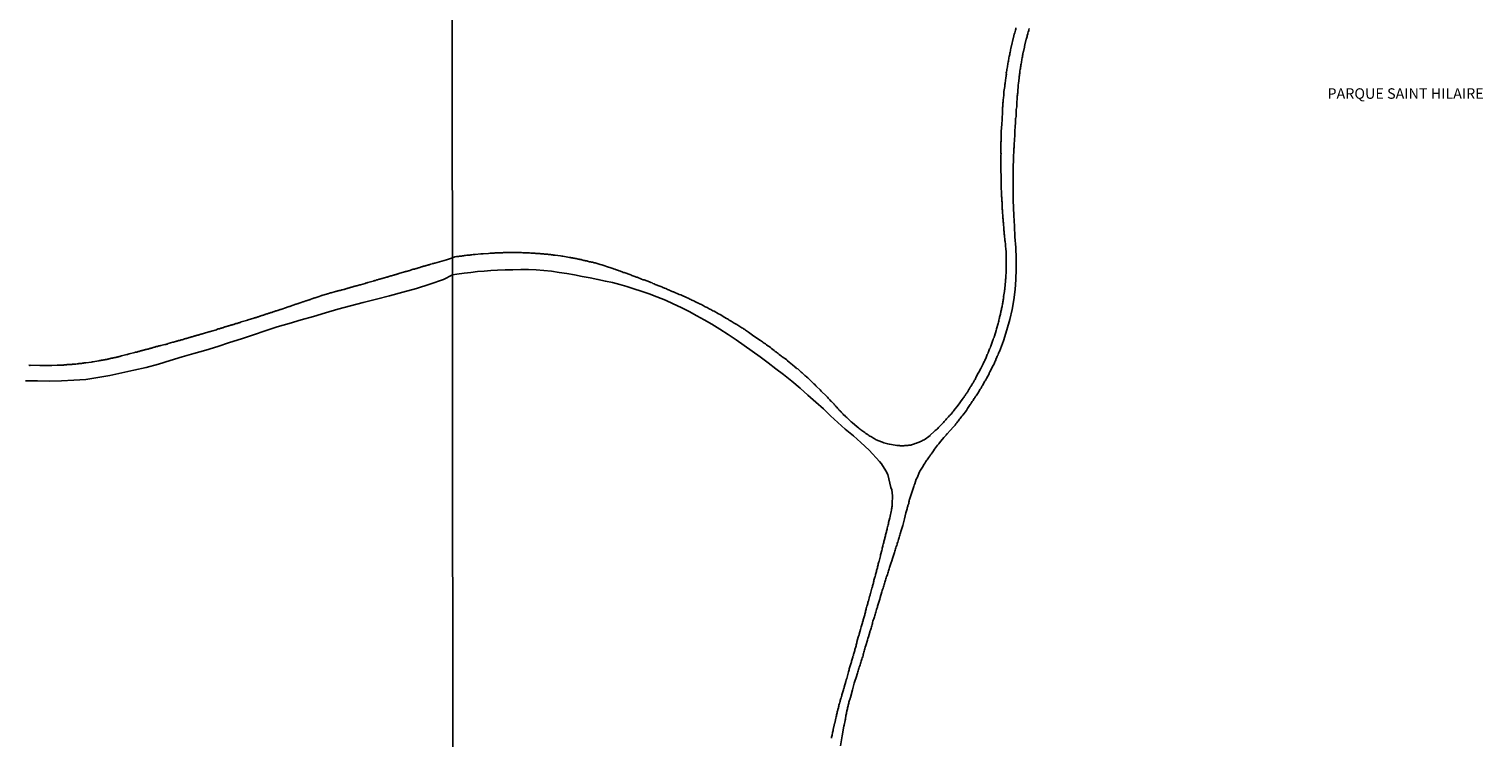
# Model space of a CAD drawing. Units: millimetres. Extents: x 190361 to 192772, y 1665977 to 1668750.
# Drawn here: x 190742 to 191088, y 1668307 to 1668476 of the extents above; entities that cross this region are included whole.
import ezdxf
from ezdxf.enums import TextEntityAlignment as Align

# ---------------------------------------------------------------- set-up
doc = ezdxf.new("R2010")
doc.units = ezdxf.units.MM
for name, color, linetype in [('V-NOME_DOS_LOGRADOUROS', 7, 'Continuous'), ('V-REFERENCIA', 191, 'Continuous'), ('X-LIMITE_1000', 7, 'Continuous')]:
    doc.layers.add(name, color=color, linetype=linetype)

msp = doc.modelspace()

# ---------------------------------------------------------------- linework, layer by layer
at = {"layer": 'V-REFERENCIA'}
for points in [[(190973.17, 1668442.07), (190973.18, 1668445.56), (190973.23, 1668445.86), (190973.21, 1668446.15), (190973.19, 1668446.41), (190973.19, 1668446.71), (190973.19, 1668446.96), (190973.19, 1668447.26), (190973.19, 1668447.52), (190973.19, 1668447.81), (190973.19, 1668448.11), (190973.19, 1668448.37), (190973.21, 1668448.66), (190973.24, 1668448.92), (190973.24, 1668449.17), (190973.26, 1668449.43), (190973.28, 1668449.73), (190973.28, 1668449.98), (190973.28, 1668450.28), (190973.28, 1668450.54), (190973.28, 1668450.79), (190973.28, 1668450.94), (190973.34, 1668452.28), (190973.38, 1668452.71), (190973.37, 1668452.85), (190973.45, 1668454.15), (190973.47, 1668454.58), (190973.51, 1668454.87), (190973.53, 1668455.17), (190973.53, 1668455.43), (190973.55, 1668455.73), (190973.55, 1668455.98), (190973.53, 1668456.28), (190973.55, 1668456.42), (190973.58, 1668456.47), (190973.6, 1668456.58), (190973.6, 1668456.87), (190973.62, 1668457.17), (190973.66, 1668457.43), (190973.66, 1668457.72), (190973.68, 1668457.98), (190973.72, 1668458.28), (190973.74, 1668458.53), (190973.74, 1668458.79), (190973.79, 1668459.09), (190973.81, 1668459.34), (190973.85, 1668459.64), (190973.87, 1668459.89), (190973.91, 1668460.15), (190973.91, 1668460.45), (190973.92, 1668460.68), (190974.11, 1668461.89), (190974.15, 1668462.32), (190974.17, 1668462.57), (190974.17, 1668462.64), (190974.36, 1668463.94), (190974.43, 1668464.32), (190974.43, 1668464.57), (190974.49, 1668464.83), (190974.47, 1668465.13), (190974.51, 1668465.38), (190974.58, 1668465.68), (190974.6, 1668465.94), (190974.64, 1668466.23), (190974.72, 1668466.53), (190974.77, 1668466.79), (190974.81, 1668467.08), (190974.85, 1668467.34), (190974.89, 1668467.64), (190974.96, 1668467.89), (190974.98, 1668468.15), (190975.04, 1668468.45), (190975.11, 1668468.7), (190975.15, 1668469), (190975.23, 1668469.25), (190975.28, 1668469.51), (190975.34, 1668469.81), (190975.36, 1668470.06), (190975.45, 1668470.36), (190975.49, 1668470.61), (190975.55, 1668470.87), (190975.58, 1668470.93), (190975.87, 1668472.27), (190975.96, 1668472.59), (190976.25, 1668473.89), (190976.36, 1668474.29), (190976.47, 1668474.66), (190976.55, 1668474.95), (190976.64, 1668475.25), (190976.72, 1668475.51), (190976.76, 1668475.8)], [(190979.94, 1668475.63), (190979.83, 1668475.38), (190979.79, 1668475.08), (190979.68, 1668474.83), (190979.6, 1668474.57), (190979.55, 1668474.32), (190979.44, 1668474.06), (190979.4, 1668473.76), (190979.32, 1668473.51), (190979.25, 1668473.25), (190979.21, 1668473.1), (190978.89, 1668471.81), (190978.81, 1668471.42), (190978.77, 1668471.23), (190978.53, 1668470.19), (190978.51, 1668470.06), (190978.47, 1668469.91), (190978.42, 1668469.82), (190978.42, 1668469.51), (190978.34, 1668469.21), (190978.3, 1668468.96), (190978.25, 1668468.7), (190978.19, 1668468.4), (190978.17, 1668468.15), (190978.08, 1668467.85), (190978.06, 1668467.59), (190978, 1668467.3), (190977.96, 1668467), (190977.91, 1668466.74), (190977.83, 1668466.45), (190977.81, 1668466.19), (190977.79, 1668465.89), (190977.72, 1668465.64), (190977.7, 1668465.38), (190977.66, 1668465.08), (190977.64, 1668464.83), (190977.57, 1668464.53), (190977.55, 1668464.28), (190977.53, 1668464.02), (190977.54, 1668463.83), (190977.36, 1668462.66), (190977.32, 1668462.23), (190977.32, 1668462), (190977.21, 1668460.79), (190977.19, 1668460.36), (190977.11, 1668460.11), (190977.11, 1668459.81), (190977.09, 1668459.55), (190977.06, 1668459.26), (190977.06, 1668458.96), (190977.02, 1668458.7), (190976.98, 1668458.41), (190976.98, 1668458.15), (190976.96, 1668457.85), (190976.96, 1668457.6), (190976.94, 1668457.34), (190976.94, 1668457.04), (190976.89, 1668456.75), (190976.85, 1668456.45), (190976.85, 1668456.19), (190976.85, 1668455.9), (190976.83, 1668455.6), (190976.81, 1668455.34), (190976.81, 1668455.04), (190976.81, 1668454.75), (190976.74, 1668454.45), (190976.68, 1668454.26), (190976.64, 1668453.05), (190976.59, 1668452.62), (190976.6, 1668452.47), (190976.51, 1668451.17), (190976.51, 1668450.75), (190976.51, 1668450.75), (190976.47, 1668450.45), (190976.47, 1668450.2), (190976.47, 1668449.94), (190976.45, 1668449.64), (190976.4, 1668449.39), (190976.38, 1668449.09), (190976.38, 1668448.83), (190976.36, 1668448.54), (190976.34, 1668448.24), (190976.34, 1668447.98), (190976.32, 1668447.69), (190976.32, 1668447.43), (190976.28, 1668447.13), (190976.25, 1668446.88), (190976.25, 1668446.62), (190976.25, 1668446.32), (190976.25, 1668446.03), (190976.21, 1668445.73), (190976.21, 1668445.47), (190976.21, 1668445.18), (190976.21, 1668444.88), (190976.19, 1668444.58), (190976.17, 1668444.28), (190976.17, 1668444.26), (190976.13, 1668443.05), (190976.13, 1668442.62), (190976.13, 1668442.33), (190976.13, 1668442.13), (190976.13, 1668440.92), (190976.13, 1668440.5), (190976.13, 1668440.2), (190976.13, 1668439.9), (190976.13, 1668439.6), (190976.13, 1668439.3), (190976.13, 1668439.01), (190976.13, 1668438.75), (190976.13, 1668438.45), (190976.13, 1668438.2), (190976.13, 1668437.9), (190976.11, 1668437.6), (190976.13, 1668437.35), (190976.11, 1668437.05), (190976.11, 1668436.79), (190976.11, 1668436.5), (190976.13, 1668436.2), (190976.13, 1668435.9), (190976.13, 1668435.6), (190976.13, 1668435.31), (190976.13, 1668435.01), (190976.13, 1668434.91)], [(190963.02, 1668386.18), (190964.01, 1668387.57), (190964.21, 1668387.89), (190964.24, 1668387.89), (190964.28, 1668387.94), (190964.35, 1668388.04), (190964.47, 1668388.21), (190964.54, 1668388.34), (190964.66, 1668388.51), (190964.77, 1668388.68), (190964.86, 1668388.81), (190964.98, 1668388.98), (190965.11, 1668389.15), (190965.22, 1668389.32), (190965.3, 1668389.45), (190965.39, 1668389.62), (190965.47, 1668389.79), (190965.58, 1668389.89), (190965.66, 1668390.04), (190965.73, 1668390.17), (190965.83, 1668390.32), (190965.92, 1668390.47), (190966.04, 1668390.66), (190966.15, 1668390.83), (190966.26, 1668391.02), (190966.36, 1668391.17), (190966.47, 1668391.36), (190966.56, 1668391.49), (190966.64, 1668391.66), (190966.73, 1668391.81), (190966.83, 1668391.98), (190966.94, 1668392.17), (190967.05, 1668392.34), (190967.13, 1668392.51), (190967.22, 1668392.68), (190967.41, 1668393.06), (190967.53, 1668393.32), (190967.58, 1668393.42), (190968.17, 1668394.44), (190968.34, 1668394.81), (190968.41, 1668394.95), (190969, 1668396.04), (190969.13, 1668396.38), (190969.26, 1668396.64), (190969.36, 1668396.85), (190969.45, 1668397.06), (190969.58, 1668397.32), (190969.68, 1668397.53), (190969.77, 1668397.74), (190969.87, 1668398), (190969.96, 1668398.21), (190970.07, 1668398.42), (190970.15, 1668398.68), (190970.21, 1668398.89), (190970.3, 1668399.1), (190970.43, 1668399.36), (190970.49, 1668399.57), (190970.6, 1668399.78), (190970.68, 1668400.04), (190970.79, 1668400.25), (190970.85, 1668400.46), (190970.96, 1668400.72), (190971.06, 1668400.93), (190971.11, 1668401.15), (190971.23, 1668401.4), (190971.3, 1668401.61), (190971.36, 1668401.83), (190971.45, 1668402.08), (190971.55, 1668402.29), (190971.62, 1668402.51), (190971.64, 1668402.57), (190972.07, 1668403.91), (190972.17, 1668404.25), (190972.18, 1668404.31), (190972.56, 1668405.57), (190972.6, 1668405.91), (190972.66, 1668406.17), (190972.72, 1668406.42), (190972.79, 1668406.68), (190972.85, 1668406.89), (190972.89, 1668407.1), (190972.96, 1668407.36), (190972.98, 1668407.57), (190973.06, 1668407.78), (190973.11, 1668408.04), (190973.17, 1668408.25), (190973.21, 1668408.46), (190973.26, 1668408.72), (190973.32, 1668408.93), (190973.36, 1668409.14), (190973.4, 1668409.4), (190973.45, 1668409.61), (190973.49, 1668409.82), (190973.53, 1668410.08), (190973.57, 1668410.29), (190973.62, 1668410.5), (190973.68, 1668410.76), (190973.7, 1668410.97), (190973.74, 1668411.19), (190973.77, 1668411.44), (190973.83, 1668411.65), (190973.83, 1668411.65), (190973.85, 1668411.87), (190973.83, 1668412.01), (190974.04, 1668413.18), (190974.08, 1668413.52), (190974.11, 1668413.67), (190974.21, 1668415.06), (190974.25, 1668415.4), (190974.28, 1668415.61), (190974.3, 1668415.82), (190974.3, 1668416.08), (190974.32, 1668416.29), (190974.34, 1668416.5), (190974.34, 1668416.76), (190974.34, 1668416.97), (190974.38, 1668417.18), (190974.4, 1668417.44), (190974.43, 1668417.65), (190974.43, 1668417.86), (190974.43, 1668418.12), (190974.43, 1668418.33), (190974.45, 1668418.54), (190974.45, 1668418.8), (190974.45, 1668419.01), (190974.47, 1668419.23), (190974.47, 1668419.48), (190974.47, 1668419.69), (190974.47, 1668419.91), (190974.47, 1668420.16), (190974.47, 1668420.37), (190974.47, 1668420.59), (190974.47, 1668420.84), (190974.47, 1668421.05), (190974.47, 1668421.27), (190974.47, 1668421.46), (190974.43, 1668422.59), (190974.4, 1668422.93), (190974.39, 1668423.03), (190974.28, 1668424.29), (190974.25, 1668424.63), (190974.21, 1668424.88), (190974.17, 1668425.1), (190974.15, 1668425.35), (190974.13, 1668425.61), (190974.13, 1668425.82), (190974.08, 1668426.07), (190974.04, 1668426.33), (190974.04, 1668426.54), (190974, 1668426.8), (190974, 1668427.01), (190973.96, 1668427.22), (190973.94, 1668427.48), (190973.91, 1668427.69), (190973.91, 1668427.9), (190973.89, 1668428.16), (190973.87, 1668428.37), (190973.85, 1668428.58), (190973.83, 1668428.84), (190973.79, 1668429.05), (190973.79, 1668429.27), (190973.77, 1668429.52), (190973.74, 1668429.73), (190973.74, 1668429.95), (190973.72, 1668430.2), (190973.7, 1668430.41), (190973.68, 1668430.63), (190973.66, 1668430.88), (190973.66, 1668431.03), (190973.6, 1668432.12), (190973.55, 1668432.5), (190973.49, 1668432.73), (190973.47, 1668434.07), (190973.45, 1668434.41), (190973.43, 1668434.63), (190973.4, 1668434.88), (190973.4, 1668435.09), (190973.4, 1668435.31), (190973.38, 1668435.56), (190973.34, 1668435.77), (190973.32, 1668435.99), (190973.32, 1668436.24), (190973.32, 1668436.45), (190973.32, 1668436.67), (190973.3, 1668436.92), (190973.3, 1668437.14), (190973.28, 1668437.39), (190973.26, 1668437.65), (190973.26, 1668437.86), (190973.26, 1668438.11), (190973.23, 1668438.37), (190973.23, 1668438.58), (190973.23, 1668438.84), (190973.23, 1668439.05), (190973.23, 1668439.26), (190973.23, 1668439.52), (190973.23, 1668439.73), (190973.23, 1668439.94), (190973.23, 1668440.2), (190973.23, 1668440.41), (190973.24, 1668440.62), (190973.24, 1668440.64), (190973.24, 1668440.64), (190973.19, 1668441.86), (190973.17, 1668442.07)], [(190976.13, 1668434.91), (190976.26, 1668431.25), (190976.4, 1668428.73), (190976.53, 1668426.21), (190976.7, 1668423.64), (190976.83, 1668421.06), (190976.85, 1668418.53), (190976.76, 1668416.05), (190976.55, 1668413.64), (190976.24, 1668411.24), (190975.84, 1668408.89), (190975.33, 1668406.58), (190974.58, 1668404.08), (190973.82, 1668401.5), (190972.86, 1668398.96), (190972.79, 1668398.87), (190972.72, 1668398.72), (190972.62, 1668398.51), (190972.51, 1668398.3), (190972.43, 1668398.04), (190972.34, 1668397.83), (190972.24, 1668397.61), (190972.13, 1668397.36), (190972.02, 1668397.15), (190971.96, 1668396.93), (190971.83, 1668396.68), (190971.75, 1668396.47), (190971.66, 1668396.25), (190971.55, 1668396.04), (190971.49, 1668395.83), (190971.36, 1668395.62), (190971.23, 1668395.36), (190971.13, 1668395.17), (190970.58, 1668394.12), (190970.41, 1668393.79), (190970.37, 1668393.68), (190969.75, 1668392.57), (190969.58, 1668392.25), (190969.45, 1668392), (190969.32, 1668391.79), (190969.19, 1668391.57), (190969.06, 1668391.32), (190968.94, 1668391.11), (190968.81, 1668390.89), (190968.68, 1668390.68), (190968.64, 1668390.62), (190968.6, 1668390.47), (190968.47, 1668390.26), (190968.3, 1668390.04), (190968.13, 1668389.79), (190968, 1668389.57), (190967.87, 1668389.32), (190967.75, 1668389.11), (190967.62, 1668388.91), (190967.45, 1668388.66), (190967.28, 1668388.42), (190967.11, 1668388.17), (190966.98, 1668387.96), (190966.83, 1668387.75), (190966.71, 1668387.53), (190966.56, 1668387.34), (190966.38, 1668387.06), (190966.21, 1668386.83), (190966.02, 1668386.55), (190965.88, 1668386.36), (190965.24, 1668385.41), (190965.07, 1668385.11), (190965.01, 1668384.96), (190964.13, 1668383.87), (190963.88, 1668383.57), (190963.66, 1668383.28), (190963.51, 1668383.07), (190963.34, 1668382.85), (190963.19, 1668382.64), (190963.02, 1668382.43), (190962.88, 1668382.21), (190962.68, 1668381.98), (190962.47, 1668381.74), (190962.32, 1668381.49), (190962.15, 1668381.28), (190961.96, 1668381.07), (190961.14, 1668380.19), (190960.41, 1668379.37), (190960.39, 1668379.38), (190960.28, 1668379.28), (190960.28, 1668379.19), (190960.2, 1668379.13), (190960.16, 1668379.08), (190960.11, 1668379.02), (190960.07, 1668379), (190960.05, 1668378.96), (190960.01, 1668378.91), (190959.86, 1668378.75), (190959.6, 1668378.49), (190958.92, 1668377.64), (190958.64, 1668377.3), (190958.43, 1668377.04), (190958.22, 1668376.77), (190958.16, 1668376.7), (190957.41, 1668375.72), (190957.2, 1668375.37), (190957.2, 1668375.37), (190957.03, 1668375.15), (190956.86, 1668374.92), (190956.64, 1668374.6), (190956.47, 1668374.39), (190956.33, 1668374.13), (190956.13, 1668373.92), (190956, 1668373.71), (190955.83, 1668373.45), (190955.69, 1668373.24), (190955.54, 1668373.03), (190955.37, 1668372.79), (190955.18, 1668372.51), (190954.98, 1668372.22), (190954.84, 1668371.96), (190954.69, 1668371.75), (190954.56, 1668371.49), (190954.39, 1668371.24), (190954.24, 1668371.03), (190954.09, 1668370.77), (190953.96, 1668370.56), (190953.86, 1668370.37), (190953.28, 1668368.98), (190953.27, 1668368.95), (190953.09, 1668368.62), (190952.71, 1668367.5), (190952.58, 1668367.2), (190952.5, 1668366.9), (190952.41, 1668366.64), (190952.33, 1668366.43), (190952.24, 1668366.18), (190952.16, 1668365.92), (190952.09, 1668365.71), (190951.99, 1668365.45), (190951.92, 1668365.2), (190951.84, 1668364.99), (190951.77, 1668364.73), (190951.71, 1668364.52), (190951.65, 1668364.31), (190951.56, 1668364.05), (190951.5, 1668363.84), (190951.43, 1668363.62), (190951.39, 1668363.37), (190951.35, 1668363.16), (190951.29, 1668363.07), (190951.29, 1668362.94), (190951.29, 1668362.83), (190951.2, 1668362.69), (190951.16, 1668362.6), (190951.16, 1668362.48), (190951.11, 1668362.43), (190951.09, 1668362.26), (190951.01, 1668362.01), (190950.96, 1668361.8), (190950.9, 1668361.58), (190950.81, 1668361.33), (190950.75, 1668361.11), (190950.69, 1668360.86), (190950.64, 1668360.62)], [(190842.88, 1668421.2), (190843.29, 1668421.34), (190843.32, 1668421.35), (190843.49, 1668421.42), (190843.57, 1668421.44), (190843.83, 1668421.48), (190844.04, 1668421.48), (190844.3, 1668421.54), (190844.55, 1668421.56), (190844.77, 1668421.58), (190845.02, 1668421.63), (190845.28, 1668421.67), (190845.53, 1668421.69), (190845.79, 1668421.71), (190846.04, 1668421.75), (190846.3, 1668421.8), (190846.55, 1668421.82), (190846.76, 1668421.84), (190847.02, 1668421.86), (190847.28, 1668421.88), (190847.53, 1668421.92), (190847.79, 1668421.95), (190848.04, 1668421.99), (190848.3, 1668421.99), (190848.32, 1668421.99), (190849.62, 1668422.12), (190850, 1668422.16), (190850.23, 1668422.16), (190851.49, 1668422.26), (190851.87, 1668422.29), (190852.08, 1668422.31), (190852.34, 1668422.33), (190852.59, 1668422.33), (190852.81, 1668422.33), (190853.06, 1668422.37), (190853.32, 1668422.37), (190853.57, 1668422.37), (190853.83, 1668422.39), (190854.04, 1668422.41), (190854.29, 1668422.41), (190854.55, 1668422.41), (190854.76, 1668422.41), (190855.02, 1668422.43), (190855.27, 1668422.43), (190855.49, 1668422.43), (190855.74, 1668422.46), (190856, 1668422.46), (190856.25, 1668422.46), (190856.51, 1668422.46), (190856.72, 1668422.46), (190856.97, 1668422.46), (190857.23, 1668422.46), (190857.44, 1668422.46), (190857.7, 1668422.46), (190857.95, 1668422.46), (190858.14, 1668422.46), (190859.27, 1668422.43), (190859.61, 1668422.41), (190859.82, 1668422.41), (190859.93, 1668422.42), (190861.19, 1668422.35), (190861.53, 1668422.33), (190861.74, 1668422.33), (190861.99, 1668422.31), (190862.25, 1668422.31), (190862.46, 1668422.29), (190862.72, 1668422.26), (190862.93, 1668422.26), (190863.19, 1668422.24), (190863.44, 1668422.22), (190863.65, 1668422.2), (190863.87, 1668422.18), (190864.12, 1668422.16), (190864.33, 1668422.14), (190864.55, 1668422.12), (190864.8, 1668422.09), (190865.01, 1668422.07), (190865.23, 1668422.05), (190865.48, 1668422.03), (190865.7, 1668422.01), (190865.95, 1668421.99), (190866.21, 1668421.95), (190866.46, 1668421.92), (190866.72, 1668421.88), (190866.93, 1668421.86), (190867.14, 1668421.84), (190867.33, 1668421.82), (190868.55, 1668421.65), (190868.89, 1668421.61), (190869.12, 1668421.61), (190870.33, 1668421.37), (190870.72, 1668421.31), (190870.93, 1668421.24), (190871.14, 1668421.22), (190871.4, 1668421.18), (190871.61, 1668421.11), (190871.82, 1668421.09), (190872.08, 1668421.03), (190872.29, 1668421.01), (190872.5, 1668420.94), (190872.76, 1668420.9), (190872.76, 1668420.9), (190872.97, 1668420.86), (190873.18, 1668420.82), (190873.44, 1668420.77), (190873.65, 1668420.71), (190873.86, 1668420.67), (190874.12, 1668420.6), (190874.33, 1668420.56), (190874.54, 1668420.52), (190874.8, 1668420.46), (190875.01, 1668420.39), (190875.22, 1668420.33), (190875.48, 1668420.26), (190875.69, 1668420.24), (190875.91, 1668420.18), (190876.16, 1668420.14), (190876.37, 1668420.09), (190876.59, 1668420.03), (190876.82, 1668419.97), (190878.03, 1668419.61), (190878.37, 1668419.52), (190878.59, 1668419.46), (190878.65, 1668419.44), (190879.95, 1668419.01), (190880.29, 1668418.9), (190880.5, 1668418.82), (190880.76, 1668418.73), (190880.97, 1668418.67), (190881.18, 1668418.6), (190881.44, 1668418.52), (190881.65, 1668418.43), (190881.86, 1668418.35), (190882.12, 1668418.26), (190882.33, 1668418.18), (190882.54, 1668418.09), (190882.8, 1668418.01), (190883.01, 1668417.92), (190883.22, 1668417.84), (190883.48, 1668417.75), (190883.69, 1668417.69), (190883.9, 1668417.6), (190884.16, 1668417.54), (190884.37, 1668417.46), (190884.58, 1668417.37), (190884.84, 1668417.29), (190885.05, 1668417.2), (190885.26, 1668417.12), (190885.52, 1668417.03), (190885.73, 1668416.95), (190885.95, 1668416.86), (190886.2, 1668416.78), (190886.41, 1668416.69), (190886.63, 1668416.61), (190886.77, 1668416.59), (190887.82, 1668416.16), (190888.2, 1668416.01), (190888.41, 1668415.97), (190888.43, 1668415.95), (190889.69, 1668415.46), (190890.03, 1668415.31), (190890.33, 1668415.22), (190890.54, 1668415.12), (190890.79, 1668415.03), (190891.05, 1668414.9), (190891.26, 1668414.82), (190891.52, 1668414.73), (190891.73, 1668414.65), (190891.94, 1668414.56), (190892.2, 1668414.44), (190892.41, 1668414.35), (190892.62, 1668414.27), (190892.88, 1668414.18), (190893.09, 1668414.1), (190893.3, 1668413.99), (190893.56, 1668413.88), (190893.77, 1668413.8), (190893.99, 1668413.71), (190894.24, 1668413.58), (190894.45, 1668413.5), (190894.67, 1668413.39), (190894.92, 1668413.29), (190895.13, 1668413.22), (190895.35, 1668413.16), (190895.45, 1668413.14), (190896.79, 1668412.52), (190897.13, 1668412.39), (190897.28, 1668412.31), (190898.49, 1668411.76), (190898.88, 1668411.59), (190899.09, 1668411.5), (190899.3, 1668411.37), (190899.56, 1668411.29), (190899.77, 1668411.16), (190899.98, 1668411.08), (190900.24, 1668410.95), (190900.45, 1668410.86), (190900.66, 1668410.73), (190900.92, 1668410.61), (190901.13, 1668410.52), (190901.34, 1668410.39), (190901.6, 1668410.29), (190901.6, 1668410.29), (190901.81, 1668410.18), (190902.03, 1668410.08), (190902.28, 1668409.95), (190902.49, 1668409.84), (190902.71, 1668409.71), (190902.96, 1668409.59), (190903.17, 1668409.5), (190903.39, 1668409.37), (190903.64, 1668409.25), (190903.85, 1668409.12), (190904.07, 1668409.03), (190904.32, 1668408.91), (190904.54, 1668408.78), (190904.79, 1668408.63), (190905.05, 1668408.53), (190905.07, 1668408.53), (190906.11, 1668407.88), (190906.14, 1668407.87), (190906.47, 1668407.7), (190907.64, 1668407.03), (190907.98, 1668406.82), (190908.24, 1668406.69), (190908.45, 1668406.57), (190908.66, 1668406.42), (190908.92, 1668406.27), (190909.13, 1668406.14), (190909.34, 1668406.01), (190909.6, 1668405.84), (190909.81, 1668405.71), (190910.02, 1668405.63), (190910.28, 1668405.48), (190910.49, 1668405.33), (190910.7, 1668405.18), (190910.96, 1668405.01), (190911.17, 1668404.91), (190911.38, 1668404.76), (190911.64, 1668404.59), (190911.85, 1668404.46), (190912.07, 1668404.31), (190912.32, 1668404.14), (190912.53, 1668403.99), (190912.75, 1668403.84), (190913, 1668403.67), (190913.19, 1668403.55), (190914.21, 1668402.86), (190914.53, 1668402.63), (190914.66, 1668402.48), (190915.72, 1668401.82), (190916.06, 1668401.57), (190916.32, 1668401.4), (190916.53, 1668401.27), (190916.74, 1668401.1), (190916.98, 1668400.93), (190917.25, 1668400.74), (190917.53, 1668400.52), (190917.83, 1668400.31), (190918.13, 1668400.1), (190918.42, 1668399.89), (190918.72, 1668399.65), (190919.02, 1668399.42), (190919.29, 1668399.19), (190919.59, 1668398.97), (190919.85, 1668398.78), (190920.06, 1668398.63), (190920.3, 1668398.46), (190920.55, 1668398.25), (190920.83, 1668398.04), (190921.06, 1668397.87), (190921.19, 1668397.72), (190922.25, 1668397.04), (190922.34, 1668396.95), (190922.38, 1668396.87), (190922.42, 1668396.84), (190922.53, 1668396.74), (190922.79, 1668396.5), (190922.89, 1668396.4), (190923.68, 1668395.8), (190924.24, 1668395.32), (190924.33, 1668395.23), (190924.46, 1668395.12), (190924.67, 1668394.93), (190924.91, 1668394.8), (190925.1, 1668394.65), (190925.31, 1668394.46), (190925.53, 1668394.29), (190925.74, 1668394.08), (190925.95, 1668393.89), (190926.16, 1668393.7), (190926.44, 1668393.44), (190926.65, 1668393.27), (190926.84, 1668393.1), (190927.04, 1668392.91), (190927.31, 1668392.68), (190927.46, 1668392.51), (190927.72, 1668392.27), (190927.99, 1668392.04), (190928.19, 1668391.85), (190928.42, 1668391.62), (190928.61, 1668391.44), (190928.76, 1668391.29), (190928.76, 1668391.29), (190928.97, 1668391.08), (190929.23, 1668390.83), (190929.4, 1668390.66), (190930.25, 1668389.83), (190930.27, 1668389.81), (190930.53, 1668389.55), (190931.72, 1668388.36), (190931.97, 1668388.1), (190932.18, 1668387.87), (190932.33, 1668387.7), (190932.56, 1668387.47), (190932.8, 1668387.19), (190932.95, 1668387.04), (190933.18, 1668386.81), (190933.31, 1668386.66), (190933.55, 1668386.43), (190933.67, 1668386.29), (190933.89, 1668386.04), (190934.01, 1668385.91), (190934.2, 1668385.7), (190934.35, 1668385.51), (190934.59, 1668385.28), (190934.71, 1668385.13), (190934.95, 1668384.89), (190935.06, 1668384.78), (190935.25, 1668384.6), (190935.35, 1668384.44), (190935.59, 1668384.21), (190935.72, 1668384.08), (190935.91, 1668383.87), (190936.08, 1668383.72), (190936.29, 1668383.53), (190936.42, 1668383.38), (190936.55, 1668383.26), (190937.37, 1668382.49), (190937.63, 1668382.27), (190937.82, 1668382.06), (190939.03, 1668381.06), (190939.33, 1668380.83), (190939.55, 1668380.68), (190939.74, 1668380.53), (190939.95, 1668380.36), (190940.16, 1668380.21), (190940.39, 1668380.02), (190940.63, 1668379.85), (190940.89, 1668379.68), (190941.14, 1668379.49), (190941.42, 1668379.32), (190941.63, 1668379.17), (190941.84, 1668379.04), (190942.06, 1668378.87), (190942.27, 1668378.74), (190942.48, 1668378.66), (190942.69, 1668378.49), (190942.91, 1668378.36), (190943.12, 1668378.26), (190943.33, 1668378.13), (190943.55, 1668378), (190943.76, 1668377.92), (190943.97, 1668377.83), (190944.18, 1668377.75), (190944.4, 1668377.64), (190944.61, 1668377.58), (190944.82, 1668377.49), (190945.03, 1668377.41), (190945.25, 1668377.32), (190945.35, 1668377.28), (190946.31, 1668377), (190946.61, 1668376.94), (190946.71, 1668376.92), (190948.1, 1668376.7), (190948.44, 1668376.66), (190948.65, 1668376.64), (190948.86, 1668376.62), (190949.08, 1668376.62), (190949.29, 1668376.57), (190949.5, 1668376.57), (190949.71, 1668376.57), (190949.93, 1668376.57), (190950.14, 1668376.57), (190950.39, 1668376.62), (190950.61, 1668376.62), (190950.82, 1668376.62), (190951.08, 1668376.66), (190951.29, 1668376.7), (190951.5, 1668376.7), (190951.76, 1668376.74), (190951.97, 1668376.81), (190952.18, 1668376.87), (190952.44, 1668376.93), (190952.65, 1668377), (190952.86, 1668377.08), (190953.12, 1668377.17), (190953.33, 1668377.26), (190953.54, 1668377.32), (190953.75, 1668377.43), (190953.93, 1668377.47), (190954.12, 1668377.6), (190954.35, 1668377.68), (190954.56, 1668377.79), (190954.56, 1668377.79), (190954.75, 1668377.89), (190954.95, 1668378), (190955.18, 1668378.11), (190956.03, 1668378.79), (190956.35, 1668379.02), (190956.41, 1668379.09), (190957.33, 1668379.92), (190957.6, 1668380.17), (190957.84, 1668380.36), (190958.01, 1668380.53), (190958.18, 1668380.7), (190958.37, 1668380.9), (190958.56, 1668381.09), (190958.82, 1668381.34), (190959.07, 1668381.6), (190959.28, 1668381.83), (190959.52, 1668382.09), (190959.73, 1668382.3), (190959.88, 1668382.51), (190960.07, 1668382.73), (190960.3, 1668382.96), (190960.52, 1668383.21), (190960.75, 1668383.47), (190960.96, 1668383.72), (190961.18, 1668383.91), (190961.35, 1668384.1), (190961.52, 1668384.32), (190961.75, 1668384.6), (190961.9, 1668384.81), (190961.99, 1668384.96), (190963.02, 1668386.18)], [(190842.88, 1668421.2), (190841.46, 1668420.73), (190838.71, 1668419.91), (190838.59, 1668419.89), (190838.49, 1668419.85), (190838.48, 1668419.85), (190838.32, 1668419.83), (190838.23, 1668419.81), (190838.17, 1668419.81), (190838.06, 1668419.76), (190838.05, 1668419.76), (190837.76, 1668419.66), (190837.68, 1668419.66), (190837.59, 1668419.61), (190837.51, 1668419.59), (190837.34, 1668419.53), (190837.21, 1668419.51), (190837.04, 1668419.47), (190836.91, 1668419.44), (190836.83, 1668419.4), (190836.75, 1668419.36), (190836.66, 1668419.36), (190836.53, 1668419.32), (190836.41, 1668419.27), (190836.19, 1668419.23), (190836.11, 1668419.19), (190836.02, 1668419.19), (190835.9, 1668419.15), (190835.77, 1668419.1), (190835.64, 1668419.06), (190835.56, 1668419.02), (190835.47, 1668419.02), (190835.39, 1668418.98), (190835.3, 1668418.95), (190835.17, 1668418.93), (190835.05, 1668418.89), (190834.96, 1668418.85), (190834.9, 1668418.85), (190834.88, 1668418.81), (190834.79, 1668418.81), (190834.71, 1668418.76), (190834.62, 1668418.74), (190834.6, 1668418.72), (190834.41, 1668418.68), (190834.28, 1668418.64), (190834.2, 1668418.64), (190834.11, 1668418.59), (190834.03, 1668418.57), (190833.92, 1668418.51), (190833.69, 1668418.49), (190833.58, 1668418.49), (190832.54, 1668418.13), (190832.41, 1668418.08), (190832.29, 1668418.06), (190832.2, 1668418.04), (190832.12, 1668418), (190832.03, 1668418), (190831.95, 1668417.96), (190831.86, 1668417.96), (190831.73, 1668417.91), (190831.61, 1668417.87), (190831.54, 1668417.85), (190830.16, 1668417.45), (190830.03, 1668417.4), (190829.95, 1668417.38), (190829.78, 1668417.32), (190829.65, 1668417.28), (190829.52, 1668417.26), (190829.4, 1668417.21), (190829.31, 1668417.19), (190829.23, 1668417.19), (190829.14, 1668417.15), (190829.01, 1668417.11), (190828.89, 1668417.06), (190828.78, 1668417.06), (190828.76, 1668417.02), (190828.67, 1668417.02), (190828.59, 1668416.98), (190828.51, 1668416.94), (190828.42, 1668416.94), (190828.29, 1668416.89), (190828.04, 1668416.83), (190827.95, 1668416.81), (190827.87, 1668416.77), (190827.78, 1668416.77), (190827.66, 1668416.72), (190827.53, 1668416.68), (190827.4, 1668416.64), (190827.32, 1668416.64), (190827.23, 1668416.6), (190827.15, 1668416.58), (190827.06, 1668416.56), (190826.93, 1668416.51), (190826.81, 1668416.47), (190826.72, 1668416.45), (190826.64, 1668416.43), (190826.55, 1668416.39), (190826.47, 1668416.39), (190826.38, 1668416.34), (190826.25, 1668416.32), (190826.13, 1668416.3), (190826.13, 1668416.3), (190826.04, 1668416.26), (190825.96, 1668416.22), (190825.87, 1668416.22), (190825.79, 1668416.17), (190825.7, 1668416.15), (190825.57, 1668416.11), (190825.45, 1668416.09), (190825.32, 1668416.05), (190825.23, 1668416.02), (190825.15, 1668416), (190825.08, 1668415.98), (190825.02, 1668415.96), (190824.89, 1668415.94), (190824.79, 1668415.9), (190824.68, 1668415.85), (190824.6, 1668415.85), (190824.51, 1668415.81), (190824.43, 1668415.79), (190824.34, 1668415.77), (190824.3, 1668415.75), (190824.24, 1668415.73), (190824.13, 1668415.71), (190824.07, 1668415.69), (190822.77, 1668415.3), (190822.64, 1668415.28), (190822.56, 1668415.26), (190822.47, 1668415.22), (190822.39, 1668415.2), (190822.3, 1668415.17), (190822.18, 1668415.15), (190822.15, 1668415.13), (190821.07, 1668414.81), (190820.94, 1668414.79), (190820.84, 1668414.75), (190820.73, 1668414.71), (190820.6, 1668414.69), (190820.52, 1668414.66), (190820.43, 1668414.64), (190820.35, 1668414.62), (190820.27, 1668414.58), (190820.18, 1668414.58), (190820.07, 1668414.54), (190819.97, 1668414.52), (190819.84, 1668414.47), (190819.76, 1668414.45), (190819.67, 1668414.43), (190819.59, 1668414.41), (190819.5, 1668414.37), (190819.37, 1668414.35), (190819.25, 1668414.3), (190819.16, 1668414.28), (190819.08, 1668414.26), (190818.99, 1668414.24), (190818.91, 1668414.22), (190818.82, 1668414.2), (190818.71, 1668414.15), (190818.61, 1668414.13), (190818.48, 1668414.09), (190818.4, 1668414.07), (190818.31, 1668414.05), (190818.23, 1668414.01), (190818.14, 1668414.01), (190818.01, 1668413.96), (190817.89, 1668413.94), (190817.8, 1668413.92), (190817.72, 1668413.88), (190817.63, 1668413.86), (190817.55, 1668413.84), (190817.46, 1668413.79), (190817.33, 1668413.75), (190817.21, 1668413.71), (190817.08, 1668413.69), (190816.99, 1668413.67), (190816.74, 1668413.58), (190816.61, 1668413.58), (190816.48, 1668413.52), (190816.36, 1668413.5), (190816.27, 1668413.45), (190816.19, 1668413.45), (190816.1, 1668413.45), (190815.93, 1668413.41), (190815.87, 1668413.39), (190815.81, 1668413.37), (190815.72, 1668413.37), (190815.64, 1668413.33), (190815.55, 1668413.31), (190815.38, 1668413.24), (190815.25, 1668413.22), (190815.15, 1668413.18), (190814.06, 1668412.9), (190813.98, 1668412.86), (190813.89, 1668412.86), (190813.77, 1668412.82), (190813.68, 1668412.79), (190813.6, 1668412.77), (190813.51, 1668412.73), (190813.43, 1668412.69), (190813.34, 1668412.67), (190813.21, 1668412.65), (190813.19, 1668412.65), (190813.19, 1668412.65), (190811.9, 1668412.24), (190811.77, 1668412.22), (190811.64, 1668412.16), (190811.56, 1668412.14), (190811.47, 1668412.1), (190811.39, 1668412.07), (190811.3, 1668412.05), (190811.18, 1668412.01), (190811.05, 1668411.97), (190810.92, 1668411.93), (190810.84, 1668411.88), (190810.75, 1668411.86), (190810.71, 1668411.84), (190810.67, 1668411.84), (190810.58, 1668411.8), (190810.45, 1668411.76), (190810.33, 1668411.71), (190810.24, 1668411.69), (190810.16, 1668411.67), (190810.07, 1668411.63), (190809.99, 1668411.61), (190809.9, 1668411.59), (190809.77, 1668411.54), (190809.65, 1668411.5), (190809.56, 1668411.46), (190809.48, 1668411.42), (190809.39, 1668411.42), (190809.31, 1668411.37), (190809.24, 1668411.37), (190809.22, 1668411.33), (190809.17, 1668411.33), (190809.09, 1668411.29), (190808.97, 1668411.25), (190808.84, 1668411.2), (190808.75, 1668411.2), (190808.67, 1668411.16), (190808.64, 1668411.18), (190808.58, 1668411.12), (190808.54, 1668411.12), (190808.46, 1668411.08), (190808.33, 1668411.03), (190808.2, 1668410.99), (190808.12, 1668410.99), (190808.03, 1668410.95), (190807.95, 1668410.91), (190807.86, 1668410.91), (190807.74, 1668410.86), (190807.61, 1668410.82), (190807.48, 1668410.76), (190807.4, 1668410.74), (190807.31, 1668410.71), (190807.23, 1668410.67), (190807.14, 1668410.65), (190807.01, 1668410.61), (190806.89, 1668410.57), (190806.8, 1668410.54), (190806.76, 1668410.52), (190806.72, 1668410.5), (190806.69, 1668410.52), (190806.63, 1668410.48), (190806.55, 1668410.46), (190806.46, 1668410.42), (190806.33, 1668410.37), (190806.21, 1668410.35), (190806.12, 1668410.31), (190806.04, 1668410.27), (190805.95, 1668410.27), (190805.87, 1668410.23), (190805.72, 1668410.21), (190804.44, 1668409.72), (190804.29, 1668409.67), (190804.17, 1668409.63), (190804.04, 1668409.61), (190803.97, 1668409.57), (190803.91, 1668409.57), (190803.85, 1668409.52), (190803.79, 1668409.52), (190803.7, 1668409.48), (190803.57, 1668409.44), (190803.51, 1668409.42), (190802.13, 1668408.95), (190802.04, 1668408.91), (190801.91, 1668408.89), (190801.79, 1668408.84), (190801.58, 1668408.76), (190801.41, 1668408.72), (190801.28, 1668408.67), (190801.15, 1668408.63), (190800.98, 1668408.57), (190800.81, 1668408.53), (190800.64, 1668408.48), (190800.51, 1668408.42), (190800.34, 1668408.36), (190800.17, 1668408.29), (190800, 1668408.25), (190799.88, 1668408.23), (190799.75, 1668408.19), (190799.58, 1668408.12), (190799.41, 1668408.06), (190799.24, 1668408.02), (190799.24, 1668408.02), (190799.11, 1668407.98), (190798.94, 1668407.91), (190798.77, 1668407.87), (190798.6, 1668407.81), (190798.48, 1668407.76), (190798.35, 1668407.72), (190798.18, 1668407.68), (190798.01, 1668407.61), (190797.88, 1668407.57), (190797.75, 1668407.53), (190797.58, 1668407.49), (190797.41, 1668407.42), (190797.24, 1668407.36), (190797.12, 1668407.32), (190796.99, 1668407.27), (190796.82, 1668407.21), (190796.65, 1668407.17), (190796.48, 1668407.1), (190796.35, 1668407.06), (190796.18, 1668407.02), (190796.01, 1668406.96), (190795.84, 1668406.91), (190795.71, 1668406.87), (190795.69, 1668406.85), (190794.4, 1668406.49), (190794.19, 1668406.42), (190794.02, 1668406.36), (190793.99, 1668406.34), (190792.7, 1668405.96), (190792.49, 1668405.87), (190792.36, 1668405.83), (190792.23, 1668405.79), (190792.06, 1668405.74), (190791.89, 1668405.7), (190791.72, 1668405.64), (190791.59, 1668405.62), (190791.43, 1668405.57), (190791.26, 1668405.49), (190791.09, 1668405.45), (190790.96, 1668405.4), (190790.83, 1668405.36), (190790.66, 1668405.32), (190790.49, 1668405.28), (190790.32, 1668405.19), (190790.19, 1668405.19), (190790.1, 1668405.17), (190790.02, 1668405.11), (190789.92, 1668405.11), (190789.85, 1668405.06), (190789.68, 1668405.02), (190789.56, 1668404.98), (190789.43, 1668404.94), (190789.26, 1668404.89), (190789.09, 1668404.85), (190788.96, 1668404.81), (190788.83, 1668404.77), (190788.66, 1668404.7), (190788.49, 1668404.64), (190788.32, 1668404.6), (190788.2, 1668404.55), (190788.07, 1668404.51), (190787.9, 1668404.47), (190787.73, 1668404.43), (190787.56, 1668404.36), (190787.43, 1668404.34), (190787.26, 1668404.3), (190787.09, 1668404.22), (190786.92, 1668404.17), (190786.82, 1668404.13), (190785.65, 1668403.79), (190785.44, 1668403.73), (190785.31, 1668403.71), (190785.14, 1668403.64), (190785.03, 1668403.62), (190783.74, 1668403.22), (190783.52, 1668403.17), (190783.4, 1668403.11), (190783.27, 1668403.09), (190783.1, 1668403.03), (190782.93, 1668402.98), (190782.76, 1668402.94), (190782.63, 1668402.9), (190782.46, 1668402.86), (190782.29, 1668402.81), (190782.12, 1668402.77), (190782, 1668402.73), (190781.87, 1668402.69), (190781.7, 1668402.64), (190781.53, 1668402.6), (190781.4, 1668402.56), (190781.27, 1668402.52), (190781.1, 1668402.47), (190780.93, 1668402.41), (190780.76, 1668402.35), (190780.64, 1668402.35), (190780.51, 1668402.3), (190780.34, 1668402.26), (190780.17, 1668402.18), (190780, 1668402.13), (190779.87, 1668402.09), (190779.87, 1668402.09), (190779.7, 1668402.05), (190779.53, 1668402.01), (190779.36, 1668401.96), (190779.23, 1668401.92), (190779.07, 1668401.88), (190778.9, 1668401.84), (190778.73, 1668401.75), (190778.6, 1668401.73), (190778.47, 1668401.71), (190778.3, 1668401.67), (190778.13, 1668401.6), (190777.96, 1668401.58), (190777.83, 1668401.54), (190777.66, 1668401.48), (190777.49, 1668401.43), (190777.32, 1668401.37), (190777.2, 1668401.33), (190777.07, 1668401.33), (190776.92, 1668401.28), (190776.9, 1668401.24), (190776.79, 1668401.24), (190776.73, 1668401.2), (190776.6, 1668401.18), (190776.49, 1668401.16), (190775.33, 1668400.82), (190775.11, 1668400.73), (190774.95, 1668400.69), (190774.78, 1668400.65), (190774.61, 1668400.63), (190774.58, 1668400.63), (190773.63, 1668400.35), (190773.42, 1668400.31), (190773.25, 1668400.28), (190773.12, 1668400.26), (190772.99, 1668400.22), (190772.82, 1668400.16), (190772.65, 1668400.14), (190772.48, 1668400.1), (190772.35, 1668400.05), (190772.18, 1668400.01), (190772.01, 1668399.95), (190771.84, 1668399.9), (190771.72, 1668399.84), (190771.59, 1668399.8), (190771.42, 1668399.76), (190771.25, 1668399.71), (190771.08, 1668399.67), (190770.95, 1668399.63), (190770.78, 1668399.59), (190770.61, 1668399.54), (190770.44, 1668399.5), (190770.32, 1668399.48), (190770.19, 1668399.46), (190770.02, 1668399.42), (190769.85, 1668399.37), (190769.72, 1668399.33), (190769.59, 1668399.29), (190769.42, 1668399.25), (190769.25, 1668399.2), (190769.08, 1668399.16), (190768.96, 1668399.12), (190768.83, 1668399.1), (190768.66, 1668399.03), (190768.49, 1668398.99), (190768.36, 1668398.95), (190768.23, 1668398.93), (190768.06, 1668398.89), (190767.89, 1668398.82), (190767.72, 1668398.8), (190767.6, 1668398.78), (190767.47, 1668398.76), (190767.45, 1668398.74), (190766.07, 1668398.4), (190765.88, 1668398.31), (190765.73, 1668398.27), (190765.58, 1668398.21), (190764.28, 1668397.91), (190764.07, 1668397.82), (190763.9, 1668397.78), (190763.73, 1668397.76), (190763.56, 1668397.72), (190763.43, 1668397.67), (190763.26, 1668397.63), (190763.09, 1668397.59), (190762.92, 1668397.55), (190762.8, 1668397.53), (190762.67, 1668397.5), (190762.5, 1668397.46), (190762.33, 1668397.42), (190762.16, 1668397.38), (190762.03, 1668397.33), (190761.86, 1668397.33), (190761.69, 1668397.29), (190761.52, 1668397.25), (190761.4, 1668397.21), (190761.27, 1668397.21), (190761.1, 1668397.16), (190760.93, 1668397.12), (190760.8, 1668397.08), (190760.67, 1668397.06), (190760.67, 1668397.06), (190760.5, 1668397.04), (190760.33, 1668396.99), (190760.16, 1668396.97), (190760.04, 1668396.95), (190759.91, 1668396.93), (190759.74, 1668396.89), (190759.57, 1668396.87), (190759.4, 1668396.82), (190759.27, 1668396.8), (190759.1, 1668396.78), (190758.93, 1668396.74), (190758.82, 1668396.7), (190757.57, 1668396.53), (190757.36, 1668396.51), (190757.23, 1668396.46), (190757.13, 1668396.44), (190755.83, 1668396.27), (190755.62, 1668396.25), (190755.45, 1668396.23), (190755.28, 1668396.21), (190755.15, 1668396.19), (190754.98, 1668396.17), (190754.81, 1668396.14), (190754.64, 1668396.12), (190754.51, 1668396.12), (190754.35, 1668396.08), (190754.18, 1668396.08), (190754.01, 1668396.04), (190753.88, 1668396.04), (190753.75, 1668396.02), (190753.73, 1668396.02), (190753.41, 1668395.98), (190753.11, 1668395.98), (190752.86, 1668395.94), (190752.65, 1668395.91), (190752.52, 1668395.89), (190752.05, 1668395.87), (190751.88, 1668395.87), (190751.75, 1668395.85), (190751.58, 1668395.83), (190751.41, 1668395.83), (190751.24, 1668395.81), (190751.12, 1668395.81), (190750.99, 1668395.79), (190750.82, 1668395.79), (190750.65, 1668395.79), (190750.48, 1668395.74), (190750.35, 1668395.74), (190750.18, 1668395.74), (190750.01, 1668395.74), (190749.84, 1668395.72), (190749.59, 1668395.7), (190749.42, 1668395.7), (190749.25, 1668395.7), (190749.12, 1668395.68), (190749.01, 1668395.68), (190747.76, 1668395.64), (190747.55, 1668395.62), (190747.38, 1668395.62), (190747.21, 1668395.62), (190747.1, 1668395.64), (190744.89, 1668395.6), (190742.68, 1668395.68), (190742.58, 1668395.66), (190742.45, 1668395.66), (190742.36, 1668395.68), (190742.24, 1668395.68)], [(190932.93, 1668307.13), (190932.97, 1668307.34), (190933.01, 1668307.6), (190933.01, 1668307.6), (190933.08, 1668307.81), (190933.1, 1668308.02), (190933.16, 1668308.28), (190933.21, 1668308.49), (190933.23, 1668308.7), (190933.31, 1668308.96), (190933.36, 1668309.17), (190933.38, 1668309.19), (190933.59, 1668310.24), (190933.67, 1668310.62), (190933.7, 1668310.72), (190933.97, 1668311.85), (190934.03, 1668312.19), (190934.1, 1668312.45), (190934.16, 1668312.66), (190934.23, 1668312.92), (190934.27, 1668313.13), (190934.33, 1668313.34), (190934.37, 1668313.6), (190934.44, 1668313.81), (190934.48, 1668314.02), (190934.57, 1668314.28), (190934.61, 1668314.49), (190934.67, 1668314.7), (190934.69, 1668314.96), (190934.76, 1668315.17), (190934.82, 1668315.38), (190934.9, 1668315.64), (190934.97, 1668315.85), (190935.01, 1668316.06), (190935.1, 1668316.32), (190935.16, 1668316.53), (190935.22, 1668316.74), (190935.31, 1668317), (190935.37, 1668317.21), (190935.42, 1668317.43), (190935.5, 1668317.68), (190935.57, 1668317.89), (190935.63, 1668318.11), (190935.69, 1668318.36), (190935.76, 1668318.57), (190935.82, 1668318.79), (190935.93, 1668319.04), (190935.97, 1668319.27), (190936.37, 1668320.62), (190936.46, 1668320.96), (190936.52, 1668321.17), (190936.55, 1668321.27), (190936.88, 1668322.53), (190936.99, 1668322.87), (190937.05, 1668323.13), (190937.12, 1668323.34), (190937.18, 1668323.59), (190937.24, 1668323.85), (190937.31, 1668324.06), (190937.39, 1668324.32), (190937.46, 1668324.53), (190937.5, 1668324.74), (190937.61, 1668325), (190937.67, 1668325.21), (190937.71, 1668325.42), (190937.8, 1668325.68), (190937.88, 1668325.89), (190937.93, 1668326.1), (190938.01, 1668326.36), (190938.03, 1668326.4), (190938.05, 1668326.57), (190938.14, 1668326.78), (190938.2, 1668327.04), (190938.27, 1668327.25), (190938.31, 1668327.46), (190938.39, 1668327.72), (190938.46, 1668327.93), (190938.52, 1668328.15), (190938.59, 1668328.4), (190938.65, 1668328.61), (190938.71, 1668328.83), (190938.78, 1668329.08), (190938.84, 1668329.29), (190938.88, 1668329.51), (190938.93, 1668329.76), (190938.99, 1668329.97), (190939.05, 1668330.19), (190939.08, 1668330.29), (190939.37, 1668331.34), (190939.48, 1668331.68), (190939.5, 1668331.82), (190939.82, 1668332.91), (190939.92, 1668333.23), (190940.01, 1668333.55), (190940.07, 1668333.8), (190940.14, 1668334.02), (190940.2, 1668334.27), (190940.29, 1668334.53), (190940.33, 1668334.74), (190940.43, 1668334.99), (190940.5, 1668335.25), (190940.56, 1668335.46), (190940.65, 1668335.72), (190940.69, 1668335.93), (190940.69, 1668335.93), (190940.76, 1668336.14), (190940.84, 1668336.4), (190940.9, 1668336.61), (190940.95, 1668336.82), (190940.99, 1668337.08), (190941.03, 1668337.29), (190941.12, 1668337.5), (190941.18, 1668337.76), (190941.22, 1668337.97), (190941.29, 1668338.19), (190941.37, 1668338.44), (190941.41, 1668338.65), (190941.48, 1668338.87), (190941.56, 1668339.12), (190941.61, 1668339.33), (190941.69, 1668339.55), (190941.72, 1668339.65), (190941.99, 1668340.74), (190942.1, 1668341.08), (190942.16, 1668341.29), (190942.2, 1668341.48), (190942.56, 1668342.74), (190942.65, 1668343.08), (190942.71, 1668343.29), (190942.75, 1668343.5), (190942.84, 1668343.76), (190942.9, 1668343.97), (190942.94, 1668344.18), (190943.01, 1668344.44), (190943.03, 1668344.65), (190943.12, 1668344.86), (190943.18, 1668345.12), (190943.24, 1668345.33), (190943.29, 1668345.54), (190943.37, 1668345.8), (190943.41, 1668346.01), (190943.48, 1668346.23), (190943.54, 1668346.48), (190943.61, 1668346.69), (190943.67, 1668346.91), (190943.71, 1668347.16), (190943.78, 1668347.37), (190943.84, 1668347.59), (190943.9, 1668347.84), (190943.95, 1668348.05), (190944.01, 1668348.27), (190944.07, 1668348.52), (190944.14, 1668348.74), (190944.2, 1668348.99), (190944.23, 1668349.14), (190944.56, 1668350.39), (190944.61, 1668350.63), (190944.9, 1668351.67), (190944.95, 1668352.01), (190944.99, 1668352.22), (190945.05, 1668352.48), (190945.11, 1668352.69), (190945.16, 1668352.9), (190945.22, 1668353.16), (190945.28, 1668353.37), (190945.35, 1668353.58), (190945.41, 1668353.84), (190945.46, 1668354.05), (190945.5, 1668354.27), (190945.58, 1668354.52), (190945.62, 1668354.73), (190945.69, 1668354.95), (190945.75, 1668355.2), (190945.8, 1668355.41), (190945.86, 1668355.63), (190945.92, 1668355.88), (190945.99, 1668356.09), (190946.03, 1668356.31), (190946.1, 1668356.56), (190946.14, 1668356.78), (190946.2, 1668357.03), (190946.26, 1668357.29), (190946.33, 1668357.5), (190946.39, 1668357.75), (190946.46, 1668358.01), (190946.5, 1668358.22), (190946.52, 1668358.37), (190946.84, 1668359.46), (190946.88, 1668359.8), (190946.86, 1668359.86), (190947.14, 1668360.94), (190947.2, 1668361.28), (190947.22, 1668361.5), (190947.26, 1668361.75), (190947.31, 1668362.01), (190947.33, 1668362.22), (190947.35, 1668362.48), (190947.37, 1668362.69), (190947.37, 1668362.77), (190947.41, 1668364.66), (190947.25, 1668366.06), (190947.04, 1668366.67), (190946.6, 1668368.7), (190946.3, 1668369.77), (190945.86, 1668370.62), (190945.86, 1668370.62), (190944.84, 1668372.3), (190944.37, 1668372.86), (190941.88, 1668375.51), (190939.94, 1668377.36), (190938.15, 1668378.91), (190936.21, 1668380.5), (190934.43, 1668382.1), (190932.7, 1668383.7), (190931.02, 1668385.31), (190929.25, 1668386.91), (190927.36, 1668388.56), (190925.48, 1668390.21), (190923.54, 1668391.87), (190921.52, 1668393.47), (190919.7, 1668394.87), (190917.89, 1668396.27), (190915.97, 1668397.68), (190914.07, 1668399.06), (190912.16, 1668400.38), (190910.26, 1668401.7), (190908.39, 1668403.02), (190906.45, 1668404.25), (190904.49, 1668405.45), (190902.71, 1668406.45), (190900.97, 1668407.45), (190899.15, 1668408.44), (190897.25, 1668409.43), (190895.37, 1668410.29), (190893.49, 1668411.15), (190891.47, 1668411.95), (190889.66, 1668412.64), (190887.73, 1668413.31), (190885.99, 1668413.86), (190884.34, 1668414.36), (190882.66, 1668414.86), (190880.94, 1668415.33), (190879.23, 1668415.65), (190877.46, 1668416.05), (190875.6, 1668416.42), (190873.74, 1668416.79), (190871.88, 1668417.16), (190870.06, 1668417.48), (190868.24, 1668417.74), (190866.44, 1668418), (190864.6, 1668418.19), (190862.8, 1668418.32), (190861, 1668418.41), (190859.13, 1668418.39), (190857.27, 1668418.37), (190855.41, 1668418.36), (190853.59, 1668418.29), (190852.05, 1668418.17), (190850.46, 1668418.05), (190848.87, 1668417.93), (190847.26, 1668417.73), (190845.65, 1668417.53), (190843.97, 1668417.34), (190842.89, 1668417.15)], [(190741.48, 1668392.01), (190744.34, 1668391.96), (190747.2, 1668391.91), (190750.06, 1668392.01), (190752.92, 1668392.11), (190755.78, 1668392.32), (190758.64, 1668392.75), (190761.5, 1668393.24), (190764.34, 1668393.87), (190767.24, 1668394.52), (190770.14, 1668395.17), (190773.04, 1668395.91), (190775.86, 1668396.85), (190778.68, 1668397.65), (190781.5, 1668398.45), (190784.32, 1668399.25), (190787.14, 1668400.16), (190789.96, 1668401.07), (190792.78, 1668401.98), (190795.6, 1668402.89), (190798.42, 1668403.87), (190801.26, 1668404.78), (190804.12, 1668405.6), (190807, 1668406.45), (190809.88, 1668407.3), (190812.76, 1668408.15), (190815.67, 1668409), (190818.66, 1668409.83), (190821.71, 1668410.55), (190824.83, 1668411.37), (190827.95, 1668412.19), (190831.15, 1668413.02), (190834.35, 1668413.89), (190837.55, 1668414.98), (190840.75, 1668416.07), (190842.89, 1668417.15)], [(190950.64, 1668360.62), (190950.27, 1668359.18), (190949.86, 1668357.66), (190949.43, 1668356.19), (190949.43, 1668356.11), (190949.37, 1668355.94), (190949.35, 1668355.88), (190949.28, 1668355.63), (190949.18, 1668355.33), (190949.09, 1668355.07), (190949.01, 1668354.78), (190948.92, 1668354.52), (190948.84, 1668354.27), (190948.75, 1668353.97), (190948.67, 1668353.71), (190948.58, 1668353.41), (190948.52, 1668353.16), (190948.46, 1668352.9), (190948.33, 1668352.61), (190948.26, 1668352.35), (190948.16, 1668352.05), (190948.07, 1668351.8), (190947.99, 1668351.54), (190947.9, 1668351.25), (190947.84, 1668351.01), (190947.48, 1668350.01), (190947.37, 1668349.59), (190947.33, 1668349.48), (190946.97, 1668348.35), (190946.84, 1668347.93), (190946.75, 1668347.67), (190946.67, 1668347.37), (190946.58, 1668347.12), (190946.5, 1668346.86), (190946.39, 1668346.57), (190946.31, 1668346.31), (190946.22, 1668346.01), (190946.16, 1668345.76), (190946.05, 1668345.5), (190945.97, 1668345.2), (190945.88, 1668344.95), (190945.77, 1668344.65), (190945.71, 1668344.4), (190945.63, 1668344.14), (190945.54, 1668343.84), (190945.45, 1668343.59), (190945.35, 1668343.29), (190945.26, 1668343.03), (190945.18, 1668342.74), (190945.09, 1668342.44), (190945.01, 1668342.18), (190944.9, 1668341.89), (190944.91, 1668341.86), (190944.54, 1668340.57), (190944.44, 1668340.12), (190944.03, 1668338.91), (190943.9, 1668338.48), (190943.84, 1668338.23), (190943.73, 1668337.93), (190943.67, 1668337.67), (190943.56, 1668337.38), (190943.46, 1668337.08), (190943.41, 1668336.82), (190943.29, 1668336.53), (190943.22, 1668336.27), (190943.16, 1668335.97), (190943.07, 1668335.72), (190942.97, 1668335.46), (190942.88, 1668335.16), (190942.8, 1668334.91), (190942.69, 1668334.61), (190942.67, 1668334.36), (190942.6, 1668334.1), (190942.5, 1668333.8), (190942.43, 1668333.55), (190942.35, 1668333.25), (190942.29, 1668333), (190942.18, 1668332.74), (190942.09, 1668332.44), (190942.06, 1668332.29), (190941.71, 1668331.21), (190941.58, 1668330.78), (190941.52, 1668330.49), (190941.5, 1668330.38), (190941.1, 1668329.12), (190940.97, 1668328.72), (190940.88, 1668328.36), (190940.78, 1668328.1), (190940.71, 1668327.81), (190940.63, 1668327.55), (190940.54, 1668327.25), (190940.5, 1668327), (190940.43, 1668326.74), (190940.35, 1668326.44), (190940.24, 1668326.19), (190940.16, 1668325.89), (190940.07, 1668325.64), (190939.99, 1668325.38), (190939.9, 1668325.08), (190939.82, 1668324.83), (190939.73, 1668324.53), (190939.73, 1668324.53), (190939.65, 1668324.27), (190939.54, 1668323.98), (190939.46, 1668323.68), (190939.39, 1668323.42), (190939.29, 1668323.13), (190939.22, 1668322.87), (190939.14, 1668322.57), (190939.03, 1668322.32), (190938.97, 1668322.06), (190938.97, 1668322.03)], [(190938.97, 1668322.03), (190938.32, 1668320.21), (190937.91, 1668318.59), (190937.43, 1668316.81), (190937.39, 1668316.7), (190937.35, 1668316.57), (190937.27, 1668316.32), (190937.22, 1668316.11), (190937.14, 1668315.89), (190937.1, 1668315.64), (190937.03, 1668315.43), (190936.99, 1668315.21), (190936.93, 1668315), (190936.88, 1668314.79), (190936.84, 1668314.57), (190936.78, 1668314.32), (190936.74, 1668314.11), (190936.67, 1668313.89), (190936.61, 1668313.64), (190936.59, 1668313.43), (190936.54, 1668313.29), (190936.52, 1668313.21), (190936.48, 1668312.96), (190936.42, 1668312.75), (190936.37, 1668312.53), (190936.37, 1668312.32), (190936.33, 1668312.11), (190936.31, 1668312.06), (190936.27, 1668311.89), (190936.25, 1668311.64), (190936.18, 1668311.43), (190936.16, 1668311.36), (190935.95, 1668310.24), (190935.9, 1668309.97)], [(190935.9, 1668309.97), (190935.48, 1668307.67), (190935.09, 1668305.27)]]:
    msp.add_lwpolyline(points, dxfattribs=at)
at = {"layer": 'X-LIMITE_1000'}
msp.add_line((190844.92, 1665977.46), (190842.61, 1668748.88), dxfattribs=at)

# ---------------------------------------------------------------- texts
at = {"layer": 'V-NOME_DOS_LOGRADOUROS'}
msp.add_text('PARQUE SAINT HILAIRE', height=2.5, dxfattribs=at).set_placement((191050.76, 1668458.18), align=Align.BOTTOM_LEFT)

doc.saveas('drawing.dxf')
